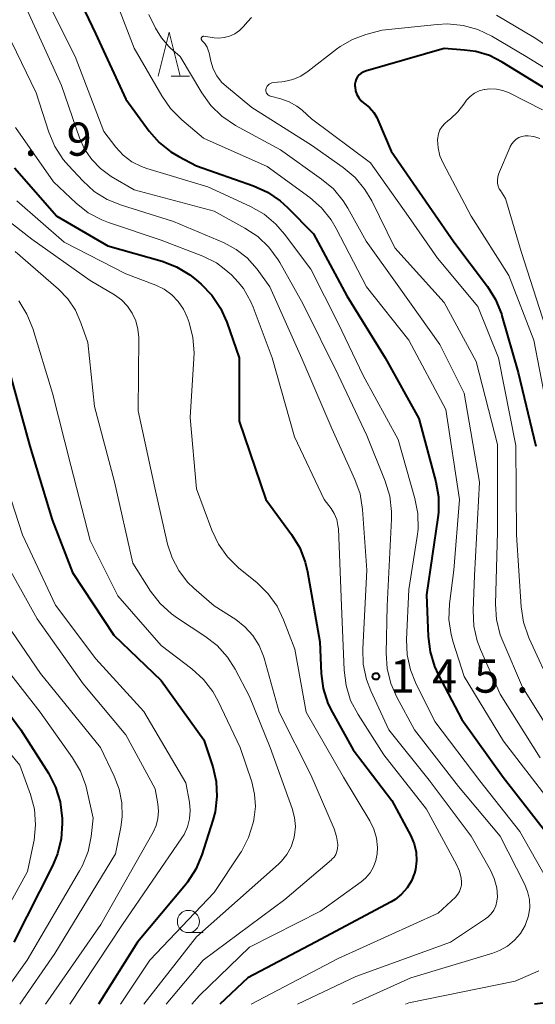
# Model space of a CAD drawing. Units: metres. Extents: x -68000 to -66000, y 28499 to 30000.
# Drawn here: x -67239 to -67181, y 28500 to 28611 of the extents above; entities that cross this region are included whole.
import ezdxf

# ---------------------------------------------------------------- set-up
doc = ezdxf.new("R2010")
doc.units = ezdxf.units.M
for name, color, linetype, lineweight in [('633100_広葉樹林', 7, 'Continuous', 13), ('633200_針葉樹林', 7, 'Continuous', 13), ('710100_等高線(計曲線)', 7, 'Continuous', 40), ('710200_等高線(主曲線)', 7, 'Continuous', 13), ('731200_図化機測定による標高点', 7, 'Continuous', 40)]:
    doc.layers.add(name, color=color, linetype=linetype, lineweight=lineweight)
doc.styles.add('Style-WORKING', font='MS Gothic.ttf')

msp = doc.modelspace()

# ---------------------------------------------------------------- linework, layer by layer
at = {"layer": '633100_広葉樹林', "linetype": 'Continuous', "lineweight": 13}
msp.add_line((-67219.91, 28508.1), (-67218.24, 28508.1), dxfattribs=at)
msp.add_circle((-67219.91, 28509.35), 1.25, dxfattribs=at)
at = {"layer": '633200_針葉樹林', "linetype": 'Continuous', "lineweight": 13}
msp.add_line((-67221.87, 28604.78), (-67219.79, 28604.78), dxfattribs=at)
at = {"layer": '633200_針葉樹林', "linetype": 'Continuous', "lineweight": 13, "flags": 128}
msp.add_lwpolyline([(-67223.33, 28604.78), (-67222.08, 28609.78), (-67220.83, 28604.78)], dxfattribs=at)
at = {"layer": '710100_等高線(計曲線)', "linetype": 'Continuous', "lineweight": 40, "flags": 128}
for points, elevation in [([(-67233.9, 28617), (-67230.4, 28609.6), (-67227, 28602.2), (-67224.34, 28598.57), (-67223.22, 28597.3), (-67221.89, 28596.24), (-67221, 28595.71), (-67219, 28594.67), (-67212.56, 28592.42), (-67210.97, 28591.71), (-67209.53, 28590.73), (-67208.71, 28589.98), (-67205.78, 28587), (-67202.01, 28579.99), (-67197.67, 28573), (-67193.87, 28566.13), (-67191.95, 28559), (-67191.65, 28557.28), (-67191.65, 28555.54), (-67191.72, 28554.95), (-67193, 28546.24), (-67192.82, 28541.53), (-67192.61, 28539.8), (-67192.1, 28538.14), (-67191.68, 28537.25), (-67189, 28532.15), (-67184.34, 28525.66), (-67179.15, 28519)], 140), ([(-67178.99, 28603.01), (-67184.45, 28606.38), (-67185.9, 28607.11), (-67187.44, 28607.57), (-67188.7, 28607.74), (-67191, 28607.9), (-67199.9, 28605.36), (-67200.17, 28605.26), (-67200.41, 28605.12), (-67200.63, 28604.93), (-67200.81, 28604.71), (-67200.95, 28604.46), (-67201.04, 28604.18), (-67201.09, 28603.9), (-67201.09, 28603.67), (-67201.08, 28603.56), (-67201.02, 28603.14), (-67200.88, 28602.73), (-67200.67, 28602.35), (-67200.4, 28602.02), (-67200.08, 28601.74), (-67199.98, 28601.67), (-67199.44, 28601.24), (-67198.97, 28600.71), (-67198.61, 28600.12), (-67198.5, 28599.88), (-67197, 28596.31), (-67192.38, 28589.62), (-67189.92, 28586.08), (-67186.13, 28581.05), (-67185.2, 28579.57), (-67184.55, 28577.95), (-67184.49, 28577.75), (-67182.67, 28571.33), (-67180.65, 28563)], 130), ([(-67239.55, 28594.45), (-67234.79, 28589), (-67229, 28585.65), (-67222.86, 28583.9), (-67221.24, 28583.27), (-67219.74, 28582.37), (-67219.04, 28581.81), (-67218.46, 28581.31), (-67217.25, 28580.05), (-67216.28, 28578.6), (-67215.58, 28577.03), (-67214.19, 28573), (-67214.17, 28565.83), (-67211.18, 28557), (-67208.25, 28553.03), (-67207.34, 28551.54), (-67206.71, 28549.92), (-67206.45, 28548.83), (-67205.06, 28540.94), (-67204.9, 28537.36), (-67204.67, 28535.64), (-67204.14, 28533.97), (-67203.63, 28532.94), (-67201.28, 28528.72), (-67196.91, 28523), (-67194.79, 28519.01), (-67194.41, 28518.11), (-67194.19, 28517.17), (-67194.14, 28516.2), (-67194.26, 28515.23), (-67194.36, 28514.82), (-67194.7, 28513.94), (-67195.2, 28513.14), (-67195.82, 28512.43), (-67196.56, 28511.84), (-67197, 28511.57), (-67205.54, 28507), (-67213.18, 28503), (-67216.37, 28500)], 150), ([(-67240.23, 28571.77), (-67237.83, 28563), (-67235.29, 28554.71), (-67233, 28548.74), (-67228.32, 28541.68), (-67223, 28536.55), (-67218.15, 28529.85), (-67217.17, 28526.83), (-67216.78, 28525.16), (-67216.69, 28523.45), (-67216.9, 28521.74), (-67217.15, 28520.79), (-67218.41, 28516.86), (-67219.08, 28515.25), (-67220.02, 28513.78), (-67220.25, 28513.5), (-67225.66, 28507), (-67230.07, 28500)], 160), ([(-67243.18, 28536.82), (-67238.85, 28531), (-67235.73, 28526.08), (-67234.93, 28524.53), (-67234.41, 28522.87), (-67234.18, 28520.98), (-67234.17, 28520.43), (-67234.28, 28518.69), (-67234.69, 28516.99), (-67235.26, 28515.64), (-67239.65, 28507)], 170), ([(-67179.18, 28500.22), (-67180.79, 28500)], 140)]:
    msp.add_lwpolyline(points, dxfattribs=dict(at, elevation=elevation))
at = {"layer": '710200_等高線(主曲線)', "linetype": 'Continuous', "lineweight": 13, "flags": 128}
for points, elevation in [([(-67240.27, 28625.73), (-67238.02, 28617.98), (-67236.15, 28613.85), (-67232.72, 28607), (-67229.47, 28598.53), (-67228.1, 28596.77), (-67227.28, 28595.87), (-67226.31, 28595.14), (-67225.23, 28594.58), (-67224.6, 28594.35), (-67217.72, 28592.28), (-67212.88, 28590.06), (-67211.37, 28589.2), (-67210.02, 28588.09), (-67209.05, 28586.97), (-67206.07, 28583), (-67203, 28576.91), (-67200.17, 28571)], 142), ([(-67241.33, 28620.67), (-67238.46, 28613), (-67234.25, 28603.75), (-67232.22, 28597.84), (-67231.64, 28596.55)], 144), ([(-67119.39, 28617), (-67125, 28606.37), (-67135, 28596.36), (-67138.37, 28594.66), (-67139.99, 28594.01), (-67141.7, 28593.65), (-67143.44, 28593.59), (-67143.93, 28593.63), (-67151.57, 28594.43), (-67161, 28596.86), (-67167.65, 28600.35), (-67174.47, 28605), (-67180.83, 28609.17), (-67185.12, 28611.68)], 134), ([(-67229, 28615.69), (-67226.04, 28607.96), (-67222.93, 28602.56), (-67221.93, 28601.13), (-67220.66, 28599.85), (-67218.19, 28597.81), (-67211, 28594.61), (-67206.19, 28591.09), (-67204.88, 28589.94), (-67203.79, 28588.58), (-67203.22, 28587.61), (-67199.8, 28581), (-67195, 28575), (-67190.83, 28567.17), (-67189.28, 28557), (-67189.93, 28549), (-67190.41, 28545.21), (-67190.47, 28543.46), (-67190.23, 28541.74), (-67190, 28540.89), (-67188.74, 28537), (-67184.3, 28529.7), (-67179.15, 28523)], 138), ([(-67241, 28610.94), (-67237.1, 28602.9), (-67235.68, 28598.47)], 146), ([(-67224.39, 28611.75), (-67223.63, 28610.21), (-67222.97, 28609.11), (-67222.13, 28608.15), (-67221.92, 28607.96), (-67220.85, 28607), (-67218.41, 28602.9), (-67217.39, 28601.48), (-67216.14, 28600.26), (-67214.58, 28599.22), (-67209.52, 28596.48), (-67204.86, 28593.18), (-67203.53, 28592.06), (-67202.41, 28590.72), (-67201.89, 28589.89), (-67199.82, 28586.18), (-67196.13, 28581), (-67191.51, 28574.49), (-67188.76, 28569), (-67187.04, 28558.96), (-67187.6, 28548.4), (-67187.75, 28544.46), (-67187.66, 28542.71), (-67187.27, 28541.02), (-67186.91, 28540.07), (-67184.69, 28535), (-67180.17, 28527.83)], 136), ([(-67212.79, 28611.43), (-67213.25, 28610.93), (-67213.7, 28610.4), (-67214.15, 28609.95), (-67214.67, 28609.59), (-67215.25, 28609.32), (-67215.87, 28609.16), (-67216.5, 28609.1), (-67217, 28609.14), (-67218.15, 28609.3), (-67218.2, 28609.3), (-67218.25, 28609.3), (-67218.29, 28609.28), (-67218.33, 28609.26)], 134), ([(-67175.09, 28602.91), (-67181.74, 28607), (-67185.63, 28609.3), (-67187.2, 28610.06), (-67188.88, 28610.53), (-67190.62, 28610.7), (-67191.8, 28610.64), (-67198.03, 28609.97), (-67199.87, 28609.48), (-67201.38, 28608.94), (-67202.77, 28608.14), (-67203.19, 28607.83), (-67206.37, 28605.34), (-67207.21, 28604.8), (-67208.12, 28604.41), (-67209.09, 28604.18), (-67209.34, 28604.15), (-67210.34, 28604.06), (-67210.5, 28604.03), (-67210.65, 28603.97), (-67210.79, 28603.89), (-67210.91, 28603.79), (-67211.01, 28603.66), (-67211.09, 28603.53), (-67211.14, 28603.37), (-67211.15, 28603.35), (-67211.16, 28603.23), (-67211.16, 28603.11), (-67211.13, 28603)], 132), ([(-67218.33, 28609.26), (-67218.37, 28609.23), (-67218.4, 28609.2), (-67218.43, 28609.16), (-67218.45, 28609.12), (-67218.46, 28609.07), (-67218.46, 28609.02), (-67218.46, 28608.98), (-67218.44, 28608.93), (-67218.42, 28608.89), (-67218.39, 28608.85), (-67218.38, 28608.83), (-67218.06, 28608.48), (-67217.8, 28608.07), (-67217.63, 28607.62), (-67217.57, 28607.41), (-67217.38, 28606.5), (-67217.11, 28605.64), (-67216.7, 28604.84), (-67216.16, 28604.13), (-67215.62, 28603.61), (-67212.76, 28601.24), (-67206.01, 28597), (-67202.41, 28594.47), (-67201.08, 28593.35), (-67199.96, 28592.01), (-67199.18, 28590.71), (-67196.58, 28585.42), (-67191, 28579.23), (-67187.41, 28572.59), (-67185, 28563.2), (-67185, 28553.36), (-67185.2, 28545.17), (-67185.09, 28543.43), (-67184.67, 28541.73), (-67184.4, 28541.01), (-67182.18, 28535.82), (-67177.91, 28529)], 134), ([(-67211.13, 28603), (-67211.09, 28602.89), (-67211.03, 28602.79), (-67210.95, 28602.7), (-67210.85, 28602.63), (-67210.75, 28602.57), (-67210.65, 28602.54), (-67209.48, 28602.24), (-67208.54, 28601.91), (-67207.66, 28601.42), (-67207.06, 28600.94), (-67206.01, 28599.99), (-67199.35, 28595), (-67195.06, 28588.94), (-67191.77, 28584.23), (-67187.21, 28578.79), (-67184.87, 28573), (-67182.92, 28563.08), (-67182.86, 28553), (-67182.32, 28544.86), (-67182.05, 28543.13), (-67181.49, 28541.48), (-67181.41, 28541.31), (-67178.65, 28535.35)], 132), ([(-67179.91, 28601), (-67183.67, 28602.91), (-67184.37, 28603.19), (-67185.1, 28603.34), (-67185.86, 28603.37), (-67186.46, 28603.29), (-67186.48, 28603.29), (-67187.05, 28603.12), (-67187.59, 28602.86), (-67188.07, 28602.51), (-67188.48, 28602.08), (-67188.71, 28601.76), (-67188.78, 28601.64), (-67189.46, 28600.75), (-67190.28, 28599.99), (-67190.59, 28599.76), (-67190.95, 28599.46), (-67191.25, 28599.11), (-67191.49, 28598.72), (-67191.65, 28598.29), (-67191.73, 28597.83), (-67191.75, 28597.66), (-67191.75, 28597.6), (-67191.7, 28596.7), (-67191.5, 28595.81), (-67191.14, 28594.97), (-67187.95, 28589), (-67183.71, 28582.29), (-67180.9, 28575), (-67178.95, 28565.05)], 128), ([(-67239.45, 28599), (-67235.15, 28592.85), (-67232.59, 28590.45), (-67231.22, 28589.38), (-67229.68, 28588.56), (-67228.94, 28588.28), (-67223, 28586.29)], 148), ([(-67235.68, 28598.47), (-67235.01, 28596.86), (-67234.06, 28595.4), (-67233.47, 28594.7), (-67231.85, 28592.96), (-67230.55, 28591.79), (-67229.08, 28590.86), (-67227.47, 28590.21), (-67221.6, 28588.4), (-67215.89, 28585.97), (-67214.51, 28585.24), (-67213.29, 28584.27), (-67212.16, 28583), (-67210.71, 28581), (-67207.09, 28572.91), (-67203.69, 28565), (-67201.1, 28559.27), (-67200.52, 28557.62), (-67200.23, 28555.86), (-67199.75, 28549), (-67200.22, 28540.13), (-67200.16, 28538.39), (-67199.8, 28536.69), (-67199.3, 28535.39), (-67197.27, 28531), (-67192.7, 28525.3), (-67187.95, 28519), (-67185.79, 28515.16), (-67185.35, 28514.19), (-67185.08, 28513.15), (-67185, 28512.15), (-67185.05, 28511.63), (-67185.18, 28511.12), (-67185.4, 28510.64), (-67185.71, 28510.21), (-67186.08, 28509.84), (-67186.34, 28509.64), (-67190.29, 28507), (-67201, 28503.13), (-67207.59, 28500)], 146), ([(-67180.19, 28597.76), (-67180.9, 28597.98), (-67181.52, 28598.07), (-67181.88, 28598.06), (-67182.23, 28597.99), (-67182.57, 28597.86), (-67182.88, 28597.67), (-67183.15, 28597.43), (-67183.38, 28597.15), (-67183.55, 28596.84), (-67183.57, 28596.8), (-67184.86, 28593.71), (-67184.96, 28593.39), (-67185, 28593.06), (-67184.99, 28592.72), (-67184.92, 28592.39), (-67184.79, 28592.08), (-67184.66, 28591.87), (-67184.07, 28591), (-67182.32, 28585), (-67179.55, 28576.45)], 126), ([(-67231.64, 28596.55), (-67230.84, 28595.37), (-67229.85, 28594.35), (-67228.64, 28593.48), (-67226.05, 28591.95), (-67217, 28589.56), (-67213.52, 28587.65), (-67212.07, 28586.68), (-67210.81, 28585.48), (-67209.78, 28584.07), (-67209.6, 28583.76), (-67206.96, 28579.04), (-67203, 28571.08), (-67199.77, 28564.23), (-67197.67, 28559.06), (-67197.16, 28557.39), (-67196.95, 28555.66), (-67196.96, 28554.79), (-67197.46, 28545), (-67197.56, 28539.65), (-67197.45, 28537.91), (-67197.03, 28536.21), (-67196.35, 28534.68), (-67194.35, 28531), (-67189.41, 28524.59), (-67184.67, 28519), (-67181.92, 28513.61), (-67181.58, 28512.75), (-67181.38, 28511.84), (-67181.35, 28510.92), (-67181.48, 28510), (-67181.77, 28509.12), (-67181.87, 28508.9), (-67182.39, 28508.01), (-67183.07, 28507.23), (-67183.87, 28506.57), (-67184.77, 28506.06), (-67185.51, 28505.78), (-67194.77, 28503), (-67201.39, 28500)], 144), ([(-67270.44, 28594.4), (-67267, 28585.49), (-67264.08, 28577.92), (-67261, 28569.91), (-67258.4, 28561.6), (-67255, 28553.22), (-67251.21, 28546.79), (-67247.21, 28539), (-67243.5, 28532.5), (-67238.94, 28527), (-67237.76, 28523.7), (-67237.31, 28522.02), (-67237.17, 28520.28), (-67237.33, 28518.54), (-67237.4, 28518.2), (-67238.1, 28515), (-67243, 28506.15), (-67247.65, 28500)], 172), ([(-67243.52, 28591), (-67237.62, 28586.38), (-67231, 28581.71), (-67228.26, 28580.09), (-67227.47, 28579.53), (-67226.8, 28578.84), (-67226.25, 28578.05), (-67225.85, 28577.17), (-67225.61, 28576.23), (-67225.53, 28575.3), (-67225.57, 28567), (-67223.69, 28558.31), (-67222.26, 28551.97), (-67221.76, 28550.41), (-67221, 28548.97), (-67220, 28547.67), (-67219.3, 28546.99), (-67217.01, 28544.99), (-67214.57, 28543.43), (-67213.53, 28542.62), (-67212.63, 28541.64), (-67211.93, 28540.52), (-67211.42, 28539.29), (-67211.36, 28539.07), (-67209.66, 28533), (-67206.08, 28525.92), (-67203.46, 28519.83), (-67203.17, 28518.96), (-67203.04, 28518.06), (-67203.04, 28517.95), (-67203.05, 28517.6), (-67203.13, 28517.25), (-67203.27, 28516.93), (-67203.46, 28516.63), (-67203.7, 28516.37), (-67203.74, 28516.33), (-67209, 28511.85), (-67218.24, 28505), (-67222.43, 28500)], 154), ([(-67239.3, 28590.7), (-67233.96, 28586.04), (-67227, 28582.49), (-67223.58, 28581.18), (-67222.64, 28580.73), (-67221.79, 28580.11), (-67221.06, 28579.36), (-67220.47, 28578.49), (-67220.07, 28577.6), (-67219.84, 28576.97), (-67219.4, 28575.28), (-67219.26, 28573.54), (-67219.28, 28572.92), (-67219.73, 28566.27), (-67219, 28558.19), (-67217.26, 28553.52), (-67216.51, 28551.95), (-67215.5, 28550.53), (-67214.24, 28549.29), (-67212.16, 28547.58), (-67210.91, 28546.36), (-67209.9, 28544.94), (-67209.16, 28543.41), (-67207.9, 28540.1), (-67206.62, 28533), (-67202.37, 28525.63), (-67199.42, 28520.72), (-67198.96, 28519.77), (-67198.66, 28518.75), (-67198.55, 28517.69), (-67198.58, 28517), (-67198.72, 28516.24), (-67198.99, 28515.51), (-67199.39, 28514.85), (-67199.89, 28514.26), (-67200.4, 28513.82), (-67205, 28510.5), (-67213, 28506.47), (-67218.66, 28501), (-67219.53, 28500)], 152), ([(-67223, 28586.29), (-67218.27, 28584.47), (-67216.75, 28583.72), (-67215.86, 28583.03), (-67215.03, 28582.35), (-67214.3, 28581.53), (-67213.69, 28580.83), (-67212.84, 28579.31), (-67212.59, 28578.71), (-67210.44, 28573), (-67207.92, 28564.08), (-67204.58, 28557), (-67203.8, 28555.99), (-67203.43, 28555.4), (-67203.16, 28554.75), (-67203.01, 28554.07), (-67202.97, 28553.7), (-67202.62, 28545), (-67202.32, 28537.71), (-67202.1, 28535.98), (-67201.58, 28534.32), (-67200.74, 28532.72), (-67197.82, 28528.18), (-67193, 28522.03), (-67189.62, 28515.77), (-67189.3, 28515.02), (-67189.11, 28514.23), (-67189.07, 28513.84), (-67189.07, 28513.46), (-67189.15, 28513.09), (-67189.29, 28512.74), (-67189.48, 28512.42), (-67189.75, 28512.11), (-67191.71, 28510.29), (-67203, 28505.18), (-67212.83, 28500)], 148), ([(-67239.5, 28585), (-67234.59, 28580.74), (-67233.53, 28579.64), (-67232.68, 28578.38), (-67232.05, 28576.95), (-67231.29, 28574.71), (-67230.52, 28567.48), (-67228.27, 28559), (-67226.18, 28549.82), (-67224.18, 28546.65), (-67223.12, 28545.26), (-67221.84, 28544.08), (-67221.15, 28543.59), (-67218.04, 28541.58), (-67216.66, 28540.51), (-67215.49, 28539.21), (-67214.62, 28537.84), (-67213, 28534.76), (-67210.66, 28529), (-67208.17, 28522.09), (-67207.91, 28521.11), (-67207.82, 28520.09), (-67207.91, 28519.08), (-67207.99, 28518.72), (-67208.31, 28517.78), (-67208.78, 28516.92), (-67209.4, 28516.15), (-67209.73, 28515.83), (-67219, 28507.63), (-67224.93, 28500)], 156), ([(-67239.07, 28579.41), (-67238.15, 28577.93), (-67237.49, 28576.3), (-67235.27, 28569), (-67233.18, 28560.82), (-67231, 28552.37), (-67227.88, 28546.12), (-67223, 28540.53), (-67219.51, 28537.86), (-67218.22, 28536.69), (-67217.16, 28535.31), (-67216.56, 28534.23), (-67214.05, 28529), (-67212.75, 28525.11), (-67212.43, 28523.74), (-67212.34, 28522.33), (-67212.52, 28520.83), (-67212.6, 28520.48), (-67213.12, 28518.82), (-67213.92, 28517.27), (-67214.03, 28517.09), (-67217, 28512.61), (-67224.27, 28505), (-67227.58, 28500)], 158), ([(-67200.17, 28571), (-67196.22, 28563.78), (-67194.33, 28557.11), (-67194, 28555.4), (-67193.97, 28553.66), (-67194.06, 28552.83), (-67195, 28546.85), (-67195.26, 28541.2), (-67195.19, 28539.46), (-67194.81, 28537.75), (-67194.24, 28536.32), (-67192.07, 28531.93), (-67187, 28525.25), (-67182.47, 28519.53), (-67178.79, 28513)], 142), ([(-67241.19, 28560.81), (-67238.67, 28553), (-67234.93, 28545.07), (-67230.36, 28539), (-67224.95, 28533.05), (-67220.21, 28525), (-67219.8, 28522.81), (-67219.7, 28521.88), (-67219.77, 28520.94), (-67220.01, 28520.04), (-67220.39, 28519.19), (-67220.64, 28518.78), (-67227.35, 28509), (-67233.3, 28500)], 162), ([(-67241.1, 28550.9), (-67237, 28543.53), (-67231.82, 28536.18), (-67227, 28530.44), (-67223.68, 28524.32), (-67223.37, 28522.63), (-67223.29, 28521.81), (-67223.36, 28520.99), (-67223.57, 28520.19), (-67223.91, 28519.44), (-67229.82, 28509), (-67236.04, 28500)], 164), ([(-67241, 28543.75), (-67236.64, 28537.36), (-67229.86, 28529), (-67228.29, 28525.75), (-67227.72, 28524.28), (-67227.42, 28522.73), (-67227.4, 28521.15), (-67227.55, 28520), (-67228.16, 28517), (-67235, 28505.74), (-67238.95, 28500)], 166), ([(-67241.21, 28538.79), (-67236.66, 28533), (-67232.99, 28527.83), (-67232.11, 28526.33), (-67231.5, 28524.69), (-67231.38, 28524.2), (-67230.67, 28521), (-67230.91, 28518.93), (-67231.24, 28517.27), (-67231.86, 28515.69), (-67232.2, 28515.07), (-67238.14, 28505), (-67241.69, 28500)], 168), ([(-67180.32, 28503.79), (-67183, 28502.6), (-67195, 28500.15), (-67195.39, 28500)], 142)]:
    msp.add_lwpolyline(points, dxfattribs=dict(at, elevation=elevation))
at = {"layer": '731200_図化機測定による標高点', "linetype": 'Continuous', "lineweight": 40}
msp.add_circle((-67198.72, 28537.03, 145.6), 0.375, dxfattribs=at)

# ---------------------------------------------------------------- texts
at = {"layer": '731200_図化機測定による標高点', "linetype": 'Continuous', "lineweight": 40, "style": 'Style-WORKING'}
for s, p in [('9', (-67233.68, 28595.81, -10)), ('.', (-67238.43, 28595.81, -10)), ('1', (-67197.14, 28535.19, -10)), ('4', (-67192.39, 28535.19, -10)), ('5', (-67187.64, 28535.19, -10)), ('.', (-67182.89, 28535.19, -10))]:
    msp.add_text(s, height=3.75, dxfattribs=at).set_placement(p)

doc.saveas('drawing.dxf')
